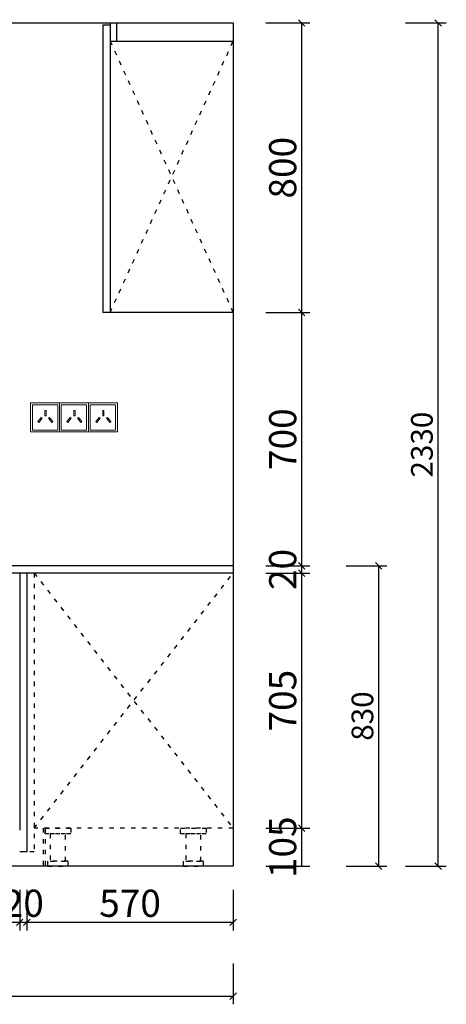
# Model space of a CAD drawing. Units: millimetres. Extents: x 205624 to 222962, y -162466 to -151050.
# Drawn here: x 210667 to 211846, y -162080 to -159359 of the extents above; entities that cross this region are included whole.
import ezdxf

# ---------------------------------------------------------------- set-up
doc = ezdxf.new("R2010")
doc.units = ezdxf.units.MM
doc.header["$PDMODE"] = 35
doc.linetypes.add('$0$ACAD_ISO03W100', pattern=[30, 12, -18])
doc.layers.add('墙体', color=7, linetype='Continuous', lineweight=0)
doc.styles.add('parker标注', font='SIMPLEX.shx', dxfattribs={"width": 0.8, "bigfont": 'bigfont.shx'})
doc.dimstyles.new('parker20', dxfattribs={"dimscale": 30, "dimtxt": 2.5, "dimasz": 0.6, "dimexe": 0.75, "dimexo": 3, "dimgap": 0.5, "dimtad": 1, "dimdec": 0, "dimzin": 0, "dimdsep": 46, "dimtxsty": 'parker标注', "dimblk": 'OBLIQUE', "dimcen": 0.1, "dimclrd": 251, "dimclre": 251, "dimclrt": 256, "dimadec": 0, "dimazin": 0, "dimtfac": 1, "dimtdec": 0, "dimtmove": 1, "dimatfit": 3, "dimfxl": 3, "dimfxlon": 1, "dimtolj": 1, "dimtzin": 0, "dimarcsym": 0})

# ---------------------------------------------------------------- blocks, each defined once
blk = doc.blocks.new('_Oblique')
at = {"color": 0, "linetype": 'ByBlock', "lineweight": -2}
blk.add_line((-0.5, -0.5), (0.5, 0.5), dxfattribs=at)
blk = doc.blocks.new('*D72')
at = {"color": 251, "lineweight": -2, "transparency": 16777216}
for p, q in [((197496.2, -163682.3), (197496.2, -163769.6)), ((198096.2, -163682.3), (198096.2, -163769.6)), ((197496.2, -163747.1), (198096.2, -163747.1))]:
    blk.add_line(p, q, dxfattribs=at)
at = {"layer": 'Defpoints', "color": 0, "transparency": 16777216}
for p in [(197496.2, -163592.3), (198096.2, -163592.3), (198096.2, -163747.1)]:
    blk.add_point(p, dxfattribs=at)
at = {"color": 251, "lineweight": -2, "transparency": 16777216, "xscale": 18, "yscale": 18, "zscale": 18, "rotation": 180}
blk.add_blockref('_Oblique', (197496.2, -163747.1), dxfattribs=at)
at = {"color": 251, "lineweight": -2, "transparency": 16777216, "xscale": 18, "yscale": 18, "zscale": 18}
blk.add_blockref('_Oblique', (198096.2, -163747.1), dxfattribs=at)
at = {"transparency": 16777216, "insert": (197796.2, -163694.6), "char_height": 75, "attachment_point": 5, "style": 'parker标注'}
blk.add_mtext('\\A1;600', dxfattribs=at)
blk = doc.blocks.new('*D75')
at = {"color": 251, "lineweight": -2, "transparency": 16777216}
for p, q in [((198096.2, -163657.1), (198096.2, -163769.6)), ((198116.2, -163657.1), (198116.2, -163769.6)), ((198096.2, -163747.1), (198116.2, -163747.1))]:
    blk.add_line(p, q, dxfattribs=at)
at = {"layer": 'Defpoints', "color": 0, "transparency": 16777216}
for p in [(198096.2, -163552.3), (198116.2, -163552.3), (198116.2, -163747.1)]:
    blk.add_point(p, dxfattribs=at)
at = {"transparency": 16777216, "insert": (198106.2, -163694.6), "char_height": 75, "attachment_point": 5, "style": 'parker标注'}
blk.add_mtext('\\A1;20', dxfattribs=at)
blk = doc.blocks.new('*D76')
at = {"color": 251, "lineweight": -2, "transparency": 16777216}
for p, q in [((198116.2, -163657.1), (198116.2, -163769.6)), ((198686.2, -163657.1), (198686.2, -163769.6)), ((198116.2, -163747.1), (198686.2, -163747.1))]:
    blk.add_line(p, q, dxfattribs=at)
at = {"layer": 'Defpoints', "color": 0, "transparency": 16777216}
for p in [(198686.2, -163487.3), (198116.2, -163552.3), (198686.2, -163747.1)]:
    blk.add_point(p, dxfattribs=at)
at = {"color": 251, "lineweight": -2, "transparency": 16777216, "xscale": 18, "yscale": 18, "zscale": 18, "rotation": 180}
blk.add_blockref('_Oblique', (198116.2, -163747.1), dxfattribs=at)
at = {"color": 251, "lineweight": -2, "transparency": 16777216, "xscale": 18, "yscale": 18, "zscale": 18}
blk.add_blockref('_Oblique', (198686.2, -163747.1), dxfattribs=at)
at = {"transparency": 16777216, "insert": (198401.2, -163694.6), "char_height": 75, "attachment_point": 5, "style": 'parker标注'}
blk.add_mtext('\\A1;570', dxfattribs=at)
blk = doc.blocks.new('*D77')
at = {"color": 251, "lineweight": -2, "transparency": 16777216}
for p, q in [((198776.2, -163487.3), (198898, -163487.3)), ((198875.5, -163592.3), (198875.5, -163487.3)), ((198776.2, -163592.3), (198898, -163592.3))]:
    blk.add_line(p, q, dxfattribs=at)
at = {"layer": 'Defpoints', "color": 0, "transparency": 16777216}
for p in [(198686.2, -163487.3), (198875.5, -163487.3), (198686.2, -163592.3)]:
    blk.add_point(p, dxfattribs=at)
at = {"transparency": 16777216, "insert": (198823, -163539.8), "char_height": 75, "attachment_point": 5, "rotation": 90, "style": 'parker标注'}
blk.add_mtext('\\A1;105', dxfattribs=at)
blk = doc.blocks.new('*D78')
at = {"color": 251, "lineweight": -2, "transparency": 16777216}
for p, q in [((198776.2, -162782.3), (198898, -162782.3)), ((198875.5, -163487.3), (198875.5, -162782.3)), ((198776.2, -163487.3), (198898, -163487.3))]:
    blk.add_line(p, q, dxfattribs=at)
at = {"layer": 'Defpoints', "color": 0, "transparency": 16777216}
for p in [(198686.2, -162782.3), (198875.5, -162782.3), (198686.2, -163487.3)]:
    blk.add_point(p, dxfattribs=at)
at = {"color": 251, "lineweight": -2, "transparency": 16777216, "xscale": 18, "yscale": 18, "zscale": 18}
for p, rotation in [((198875.5, -162782.3), 90), ((198875.5, -163487.3), 270)]:
    blk.add_blockref('_Oblique', p, dxfattribs=dict(at, rotation=rotation))
at = {"transparency": 16777216, "insert": (198823, -163134.8), "char_height": 75, "attachment_point": 5, "rotation": 90, "style": 'parker标注'}
blk.add_mtext('\\A1;705', dxfattribs=at)
blk = doc.blocks.new('*D79')
at = {"color": 251, "lineweight": -2, "transparency": 16777216}
for p, q in [((198776.2, -162762.3), (198898, -162762.3)), ((198875.5, -162782.3), (198875.5, -162762.3)), ((198776.2, -162782.3), (198898, -162782.3))]:
    blk.add_line(p, q, dxfattribs=at)
at = {"layer": 'Defpoints', "color": 0, "transparency": 16777216}
for p in [(198686.2, -162762.3), (198875.5, -162762.3), (198686.2, -162782.3)]:
    blk.add_point(p, dxfattribs=at)
at = {"transparency": 16777216, "insert": (198823, -162772.3), "char_height": 75, "attachment_point": 5, "rotation": 90, "style": 'parker标注'}
blk.add_mtext('\\A1;20', dxfattribs=at)
blk = doc.blocks.new('*D80')
at = {"color": 251, "lineweight": -2, "transparency": 16777216}
for p, q in [((198776.2, -162062.3), (198898, -162062.3)), ((198875.5, -162762.3), (198875.5, -162062.3)), ((198776.2, -162762.3), (198898, -162762.3))]:
    blk.add_line(p, q, dxfattribs=at)
at = {"layer": 'Defpoints', "color": 0, "transparency": 16777216}
for p in [(198686.2, -162062.3), (198875.5, -162062.3), (198686.2, -162762.3)]:
    blk.add_point(p, dxfattribs=at)
at = {"color": 251, "lineweight": -2, "transparency": 16777216, "xscale": 18, "yscale": 18, "zscale": 18}
for p, rotation in [((198875.5, -162062.3), 90), ((198875.5, -162762.3), 270)]:
    blk.add_blockref('_Oblique', p, dxfattribs=dict(at, rotation=rotation))
at = {"transparency": 16777216, "insert": (198823, -162412.3), "char_height": 75, "attachment_point": 5, "rotation": 90, "style": 'parker标注'}
blk.add_mtext('\\A1;700', dxfattribs=at)
blk = doc.blocks.new('*D81')
at = {"color": 251, "lineweight": -2, "transparency": 16777216}
for p, q in [((198776.2, -161262.3), (198898, -161262.3)), ((198875.5, -162062.3), (198875.5, -161262.3)), ((198776.2, -162062.3), (198898, -162062.3))]:
    blk.add_line(p, q, dxfattribs=at)
at = {"layer": 'Defpoints', "color": 0, "transparency": 16777216}
for p in [(198686.2, -161262.3), (198875.5, -161262.3), (198686.2, -162062.3)]:
    blk.add_point(p, dxfattribs=at)
at = {"color": 251, "lineweight": -2, "transparency": 16777216, "xscale": 18, "yscale": 18, "zscale": 18}
for p, rotation in [((198875.5, -161262.3), 90), ((198875.5, -162062.3), 270)]:
    blk.add_blockref('_Oblique', p, dxfattribs=dict(at, rotation=rotation))
at = {"transparency": 16777216, "insert": (198823, -161662.3), "char_height": 75, "attachment_point": 5, "rotation": 90, "style": 'parker标注'}
blk.add_mtext('\\A1;800', dxfattribs=at)
blk = doc.blocks.new('*D88')
at = {"color": 251, "lineweight": -2, "transparency": 16777216}
for p, q in [((196146.2, -163861.2), (196146.2, -163973.7)), ((198686.2, -163861.2), (198686.2, -163973.7)), ((196146.2, -163951.2), (198686.2, -163951.2))]:
    blk.add_line(p, q, dxfattribs=at)
at = {"layer": 'Defpoints', "color": 0, "transparency": 16777216}
for p in [(196146.2, -163592.3), (198686.2, -163592.3), (198686.2, -163951.2)]:
    blk.add_point(p, dxfattribs=at)
at = {"color": 251, "lineweight": -2, "transparency": 16777216, "xscale": 18, "yscale": 18, "zscale": 18, "rotation": 180}
blk.add_blockref('_Oblique', (196146.2, -163951.2), dxfattribs=at)
at = {"color": 251, "lineweight": -2, "transparency": 16777216, "xscale": 18, "yscale": 18, "zscale": 18}
blk.add_blockref('_Oblique', (198686.2, -163951.2), dxfattribs=at)
at = {"transparency": 16777216, "insert": (197416.2, -163898.7), "char_height": 75, "attachment_point": 5, "style": 'parker标注'}
blk.add_mtext('\\A1;2540', dxfattribs=at)
blk = doc.blocks.new('A$C4F4B7B8A')
at = {"layer": '墙体', "color": 1}
for points in [[(0, 0), (80, 0), (80, 80), (0, 80)], [(5, 5), (75, 5), (75, 75), (5, 75)]]:
    blk.add_lwpolyline(points, close=True, dxfattribs=at)
at = {"layer": '墙体', "color": 8}
for points in [[(39.4, 59), (43, 59), (43, 44.1), (39.4, 44.1)], [(29.8, 40), (32.6, 37.8), (23.3, 26.2), (20.5, 28.5)], [(52.6, 40), (49.8, 37.8), (59.1, 26.2), (61.9, 28.5)]]:
    blk.add_lwpolyline(points, close=True, dxfattribs=at)
blk = doc.blocks.new('*D269')
at = {"color": 251, "lineweight": -2, "transparency": 16777216}
for p, q in [((198998.4, -162762.3), (199110.9, -162762.3)), ((199088.4, -163592.3), (199088.4, -162762.3)), ((198998.4, -163592.3), (199110.9, -163592.3))]:
    blk.add_line(p, q, dxfattribs=at)
at = {"layer": 'Defpoints', "color": 0, "transparency": 16777216}
for p in [(198442.6, -162762.3), (199088.4, -162762.3), (198442.6, -163592.3)]:
    blk.add_point(p, dxfattribs=at)
at = {"color": 251, "lineweight": -2, "transparency": 16777216, "xscale": 18, "yscale": 18, "zscale": 18}
for p, rotation in [((199088.4, -162762.3), 90), ((199088.4, -163592.3), 270)]:
    blk.add_blockref('_Oblique', p, dxfattribs=dict(at, rotation=rotation))
at = {"transparency": 16777216, "insert": (199043.4, -163177.3), "char_height": 60, "attachment_point": 5, "rotation": 90, "style": 'parker标注'}
blk.add_mtext('\\A1;830', dxfattribs=at)
blk = doc.blocks.new('*D270')
at = {"color": 251, "lineweight": -2, "transparency": 16777216}
for p, q in [((199162.7, -161262.3), (199275.2, -161262.3)), ((199252.7, -163592.3), (199252.7, -161262.3)), ((199162.7, -163592.3), (199275.2, -163592.3))]:
    blk.add_line(p, q, dxfattribs=at)
at = {"layer": 'Defpoints', "color": 0, "transparency": 16777216}
for p in [(198686.2, -161262.3), (199252.7, -161262.3), (198686.2, -163592.3)]:
    blk.add_point(p, dxfattribs=at)
at = {"color": 251, "lineweight": -2, "transparency": 16777216, "xscale": 18, "yscale": 18, "zscale": 18}
for p, rotation in [((199252.7, -161262.3), 90), ((199252.7, -163592.3), 270)]:
    blk.add_blockref('_Oblique', p, dxfattribs=dict(at, rotation=rotation))
at = {"transparency": 16777216, "insert": (199207.7, -162427.3), "char_height": 60, "attachment_point": 5, "rotation": 90, "style": 'parker标注'}
blk.add_mtext('\\A1;2330', dxfattribs=at)

msp = doc.modelspace()

# ---------------------------------------------------------------- linework, layer by layer
for p, q in [((208467.4, -159368.2), (211257.4, -159368.2)), ((210897.4, -159373.2), (210897.4, -160168.2)), ((210897.4, -159373.2), (210917.4, -159373.2)), ((210917.4, -159368.2), (210917.4, -160168.2)), ((210935.4, -159368.2), (210935.4, -159418.2)), ((211257.4, -159368.2), (211257.4, -161698.2)), ((210917.4, -159418.2), (211257.4, -159418.2)), ((211257.4, -160168.2), (210897.4, -160168.2)), ((211257.4, -160868.2), (209337.4, -160868.2)), ((211257.4, -160888.2), (209337.4, -160888.2)), ((210667.4, -160888.2), (210667.4, -161598.2)), ((210687.4, -160888.2), (210687.4, -161658.2)), ((211257.4, -161698.2), (208467.4, -161698.2))]:
    msp.add_line(p, q)
at = {"color": 8, "linetype": '$0$ACAD_ISO03W100'}
for p, q in [((210917.4, -160168.2), (211257.4, -159418.2)), ((210917.4, -159418.2), (211257.4, -160168.2)), ((210707.4, -160888.2), (210707.4, -161658.2)), ((210707.4, -161593.2), (211257.4, -160888.2)), ((210707.4, -160888.2), (211257.4, -161593.2)), ((211257.4, -161593.2), (210707.4, -161593.2)), ((210732.4, -161593.2), (210732.4, -161698.2)), ((210737.4, -161593.2), (210737.4, -161698.2)), ((210707.4, -161658.2), (210687.4, -161658.2))]:
    msp.add_line(p, q, dxfattribs=at)
at = {"color": 0}
msp.add_line((210687.4, -161658.2), (210667.4, -161658.2), dxfattribs=at)
at = {"color": 8, "linetype": '$0$ACAD_ISO03W100'}
for points in [[(210737.4, -161593.2), (210808.4, -161593.2), (210808.4, -161608.7), (210737.4, -161608.7)], [(211111.8, -161593.2), (211182.8, -161593.2), (211182.8, -161608.7), (211111.8, -161608.7)], [(210793.9, -161608.7), (210751.9, -161608.7), (210751.9, -161684.6), (210793.9, -161684.6)], [(211168.4, -161608.7), (211126.3, -161608.7), (211126.3, -161684.6), (211168.4, -161684.6)], [(210744.4, -161698.2), (210801.4, -161698.2), (210801.4, -161684.6), (210744.4, -161684.6)], [(211118.8, -161698.2), (211175.8, -161698.2), (211175.8, -161684.6), (211118.8, -161684.6)]]:
    msp.add_lwpolyline(points, close=True, dxfattribs=at)

# ---------------------------------------------------------------- block references
at = {"color": 0, "ltscale": 20}
for p in [(210697.4, -160498.2), (210777.4, -160498.2), (210857.4, -160498.2)]:
    msp.add_blockref('A$C4F4B7B8A', p, dxfattribs=at)

# ---------------------------------------------------------------- dimensions: what is measured, and where the dimension line sits
for base, p1, p2, picture, middle in [((211446.6, -159368.2), (211257.4, -160168.2), (211257.4, -159368.2), '*D81', (211394.1, -159768.2)), ((211446.6, -160168.2), (211257.4, -160868.2), (211257.4, -160168.2), '*D80', (211394.1, -160518.2)), ((211446.6, -160868.2), (211257.4, -160888.2), (211257.4, -160868.2), '*D79', (211394.1, -160878.2)), ((211446.6, -160888.2), (211257.4, -161593.2), (211257.4, -160888.2), '*D78', (211394.1, -161240.7)), ((211446.6, -161593.2), (211257.4, -161698.2), (211257.4, -161593.2), '*D77', (211394.1, -161645.7))]:
    dim = msp.add_linear_dim(base=base, p1=p1, p2=p2, angle=90, dimstyle='parker20', override={"dimtix": 1, "dimfxl": 5, "dimarcsym": 1})
    dim.commit()
    dim.dimension.update_dxf_attribs({"geometry": picture, "text_midpoint": middle, "insert": (12571.2, 1894.1)})
at = {"color": 0}
for base, p1, p2, picture, middle in [((211823.9, -159368.2), (211257.4, -161698.2), (211257.4, -159368.2), '*D270', (211778.9, -160533.2)), ((211659.6, -160868.2), (211013.7, -161698.2), (211013.7, -160868.2), '*D269', (211614.6, -161283.2))]:
    dim = msp.add_linear_dim(base=base, p1=p1, p2=p2, angle=90, dimstyle='parker20', override={"dimtxt": 2, "dimexo": 1.5, "dimtix": 1, "dimarcsym": 1}, dxfattribs=at)
    dim.commit()
    dim.dimension.update_dxf_attribs({"geometry": picture, "text_midpoint": middle, "insert": (12571.2, 1894.1)})
for base, p1, p2, picture, middle in [((211257.4, -161853), (210687.4, -161658.2), (211257.4, -161593.2), '*D76', (210972.4, -161800.5)), ((210687.4, -161853), (210667.4, -161658.2), (210687.4, -161658.2), '*D75', (210677.4, -161800.5)), ((211257.4, -162057.2), (208717.4, -161698.2), (211257.4, -161698.2), '*D88', (209987.4, -162004.7)), ((210667.4, -161853), (210067.4, -161698.2), (210667.4, -161698.2), '*D72', (210367.4, -161800.5))]:
    dim = msp.add_linear_dim(base=base, p1=p1, p2=p2, dimstyle='parker20', override={"dimtix": 1, "dimarcsym": 1}, dxfattribs=at)
    dim.commit()
    dim.dimension.update_dxf_attribs({"geometry": picture, "text_midpoint": middle, "insert": (12571.2, 1894.1)})

doc.saveas('drawing.dxf')
